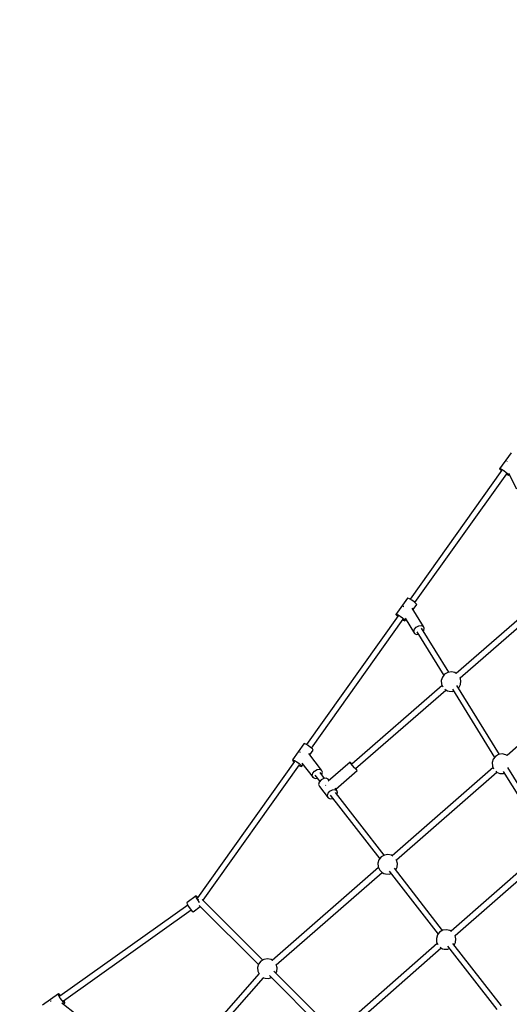
# Model space of a CAD drawing. Units: millimetres. Extents: x -4474 to 26671, y 606 to 30861.
# Drawn here: x 15426 to 16893, y 17544 to 20497 of the extents above; entities that cross this region are included whole.
import ezdxf

# ---------------------------------------------------------------- set-up
doc = ezdxf.new("R2010")
doc.units = ezdxf.units.MM
doc.layers.add('PV-9C79', color=7, linetype='Continuous')
doc.styles.get("Standard").update_dxf_attribs({"font": 'arial.ttf'})
doc.dimstyles.new('Kopia Kopia ISO-25 moduły', dxfattribs={"dimtxt": 300, "dimasz": 210, "dimexe": 1.25, "dimexo": 0.625, "dimgap": 80, "dimtad": 1, "dimdec": 1, "dimlfac": 0.001, "dimtxsty": 'Standard', "dimblk": 'OBLIQUE', "dimcen": 2.5, "dimse1": 1, "dimse2": 1, "dimadec": 0, "dimazin": 0, "dimtfac": 1, "dimtdec": 1, "dimtmove": 0, "dimatfit": 3, "dimfxl": 1, "dimtfillclr": 256, "dimarcsym": 0})

# ---------------------------------------------------------------- blocks, each defined once
blk = doc.blocks.new('1131')
blk.add_arc((19316.3, 14498.1), 7250, 208.03384, 151.93174)
at = {"layer": 'PV-9C79'}
for p, q in [((16898.5, 19198.1), (16864.2, 19149.8)), ((16886.8, 19173.1), (16886, 19172.2)), ((16887.4, 19173.4), (16886.8, 19173.1)), ((16870.8, 19145.7), (16595.9, 18759.4)), ((16610.5, 18749), (16885.5, 19135.4)), ((16864.2, 19149.8), (16865.6, 19150.6)), ((16864.2, 19149.8), (16866.6, 19146.6)), ((16865.6, 19150.6), (16870.3, 19148.7)), ((16866.6, 19146.6), (16869.5, 19144)), ((16870.3, 19148.7), (16877.1, 19144.6)), ((16877.1, 19144.6), (16884.2, 19139.4)), ((16884.1, 19133.5), (16885.9, 19132.5)), ((16884.2, 19139.4), (16889.7, 19134.5)), ((16885.9, 19132.5), (16890.6, 19130.5)), ((16889.7, 19134.5), (16892, 19131.3)), ((16890.6, 19137.2), (16914.5, 19089.7)), ((16892, 19131.3), (16892.9, 19132.5)), ((16890.6, 19130.5), (16892, 19131.3)), ((17043.6, 18805.7), (16734, 18536.6)), ((16745.8, 18523.5), (17054.8, 18792.1)), ((16588, 18761.6), (16553.6, 18713.4)), ((16589.3, 18762.4), (16588, 18761.6)), ((16594.1, 18760.5), (16589.3, 18762.4)), ((16600.9, 18756.4), (16594.1, 18760.5)), ((16608, 18751.2), (16600.9, 18756.4)), ((16613.4, 18746.3), (16608, 18751.2)), ((16576.3, 18736.7), (16575.5, 18735.8)), ((16576.9, 18737), (16576.3, 18736.7)), ((16636, 18677.3), (16602.2, 18731.9)), ((16604.8, 18727.7), (16615.8, 18743.1)), ((16615.8, 18743.1), (16613.4, 18746.3)), ((16560.2, 18709.3), (16285.3, 18322.9)), ((16299.9, 18312.5), (16574.9, 18698.9)), ((16553.6, 18713.4), (16555, 18714.2)), ((16553.6, 18713.4), (16556, 18710.1)), ((16555, 18714.2), (16559.7, 18712.2)), ((16556, 18710.1), (16558.9, 18707.5)), ((16559.7, 18712.2), (16566.6, 18708.1)), ((16566.6, 18708.1), (16573.6, 18703)), ((16573.6, 18703), (16579.1, 18698.1)), ((16573.6, 18697.1), (16575.4, 18696)), ((16575.4, 18696), (16580.1, 18694.1)), ((16579.1, 18698.1), (16581.5, 18694.8)), ((16580.1, 18694.1), (16581.5, 18694.8)), ((16581.1, 18702.2), (16609.5, 18656.5)), ((16581.5, 18694.8), (16583.7, 18698)), ((16607, 18662.1), (16608.8, 18669)), ((16609.5, 18656.5), (16607, 18662.1)), ((16608.8, 18669), (16614.3, 18675.3)), ((16614.3, 18675.3), (16622.1, 18679.4)), ((16615.7, 18661.4), (16696.8, 18530.6)), ((16622.1, 18679.4), (16630, 18680.2)), ((16711.8, 18540), (16629.7, 18672.4)), ((16630, 18680.2), (16636, 18677.3)), ((16635.4, 18663.3), (16636.7, 18664.8)), ((16638.4, 18671.7), (16636, 18677.3)), ((16636.7, 18664.8), (16638.4, 18671.7)), ((16609.5, 18656.5), (16615.5, 18653.6)), ((16615.5, 18653.6), (16620.2, 18654.1)), ((17175.9, 18543), (16886.5, 18290.4)), ((16692.7, 18525.5), (16689.5, 18515.2)), ((16689.5, 18515.2), (16690.3, 18504.3)), ((16699.5, 18534), (16692.7, 18525.5)), ((16708.8, 18539.5), (16699.5, 18534)), ((16719.6, 18541.3), (16708.8, 18539.5)), ((16730.2, 18539), (16719.6, 18541.3)), ((16734.5, 18536.2), (16730.2, 18539)), ((16748.3, 18513.8), (16745.6, 18524.3)), ((16747.1, 18503), (16748.3, 18513.8)), ((16692.2, 18500.2), (16421, 18264.5)), ((16432.4, 18251), (16703.4, 18486.6)), ((16690.3, 18504.3), (16693.8, 18496.7)), ((16700.4, 18489.2), (16702.7, 18487)), ((16702.7, 18487), (16707.6, 18484.5)), ((16707.6, 18484.5), (16712.8, 18482.8)), ((16712.8, 18482.8), (16723.6, 18482.6)), ((16722.6, 18489), (16849.3, 18284.4)), ((16723.6, 18482.6), (16726, 18483.4)), ((16864.4, 18293.8), (16736.5, 18500.1)), ((16741.2, 18492.6), (16742, 18493.4)), ((16742, 18493.4), (16747.1, 18503)), ((16277.4, 18325.2), (16243.1, 18276.9)), ((16278.8, 18325.9), (16277.4, 18325.2)), ((16283.5, 18324), (16278.8, 18325.9)), ((16290.3, 18319.9), (16283.5, 18324)), ((16297.4, 18314.7), (16290.3, 18319.9)), ((16295.1, 18292.4), (16305.2, 18306.6)), ((16302.9, 18309.9), (16297.4, 18314.7)), ((16305.2, 18306.6), (16302.9, 18309.9)), ((16243.1, 18276.9), (16244.5, 18277.7)), ((16243.1, 18276.9), (16245.4, 18273.7)), ((16244.5, 18277.7), (16249.2, 18275.8)), ((16249.2, 18275.8), (16256, 18271.7)), ((16265.7, 18300.2), (16265, 18299.3)), ((16266.3, 18300.6), (16265.7, 18300.2)), ((16330.7, 18246.5), (16292.2, 18296.2)), ((16845.3, 18279.3), (16842.1, 18268.9)), ((16852.1, 18287.8), (16845.3, 18279.3)), ((16861.4, 18293.3), (16852.1, 18287.8)), ((16872.1, 18295.1), (16861.4, 18293.3)), ((16882.8, 18292.8), (16872.1, 18295.1)), ((16887, 18290), (16882.8, 18292.8)), ((16249.6, 18272.8), (15958.2, 17863.2)), ((15975.3, 17856.2), (16264.4, 18262.5)), ((16245.4, 18273.7), (16248.4, 18271.1)), ((16256, 18271.7), (16263.1, 18266.5)), ((16263, 18260.6), (16264.8, 18259.5)), ((16263.1, 18266.5), (16268.5, 18261.6)), ((16264.8, 18259.5), (16269.5, 18257.6)), ((16268.5, 18261.6), (16270.9, 18258.4)), ((16269.5, 18257.6), (16270.9, 18258.4)), ((16270.9, 18258.4), (16274.6, 18263.6)), ((16271.7, 18267.4), (16305.3, 18224.1)), ((16309.6, 18243.7), (16317.1, 18248.2)), ((16317.1, 18248.2), (16324.8, 18249.2)), ((16324.8, 18249.2), (16330.7, 18246.5)), ((16333.3, 18240.8), (16330.7, 18246.5)), ((16416.1, 18270.4), (16350.4, 18213.3)), ((16415.7, 18269.9), (16416.1, 18270.4)), ((16418.2, 18266.2), (16415.7, 18269.9)), ((16419.3, 18267.5), (16416.1, 18270.4)), ((16423, 18260.2), (16418.2, 18266.2)), ((16421.6, 18265.1), (16419.3, 18267.5)), ((16428.8, 18253.6), (16423, 18260.2)), ((16434, 18248.1), (16428.8, 18253.6)), ((16435.1, 18249.3), (16433.2, 18251.8)), ((16437.2, 18245.2), (16434, 18248.1)), ((16437.6, 18245.6), (16435.1, 18249.3)), ((16844.8, 18254), (16542.2, 17989.8)), ((16842.1, 18268.9), (16842.9, 18258.1)), ((16842.9, 18258.1), (16846.4, 18250.6)), ((17017, 18047.5), (16889.1, 18253.9)), ((16302.8, 18229.8), (16304.3, 18237)), ((16305.3, 18224.1), (16302.8, 18229.8)), ((16304.3, 18237), (16309.6, 18243.7)), ((16305.3, 18224.1), (16311.2, 18221.4)), ((16310.2, 18231.2), (16325, 18212.1)), ((16311.2, 18221.4), (16317.2, 18222.2)), ((16329.4, 18217.3), (16323.8, 18210.8)), ((16339.6, 18221.7), (16325.9, 18239.4)), ((16337, 18221.5), (16329.4, 18217.3)), ((16331, 18232.7), (16331.7, 18233.6)), ((16331.7, 18233.6), (16333.3, 18240.8)), ((16344.6, 18222.1), (16337, 18221.5)), ((16350.3, 18219), (16344.6, 18222.1)), ((16353, 18215.5), (16350.3, 18219)), ((16373.2, 18189.5), (16437.2, 18245.2)), ((16437.2, 18245.2), (16437.6, 18245.6)), ((16554.8, 17977.4), (16856.1, 18240.4)), ((16853.1, 18242.9), (16855.3, 18240.8)), ((16855.3, 18240.8), (16860.2, 18238.2)), ((16860.2, 18238.2), (16865.4, 18236.6)), ((16865.4, 18236.6), (16876.2, 18236.4)), ((16875.1, 18242.7), (17001.9, 18038.2)), ((16876.2, 18236.4), (16878.6, 18237.2)), ((16323.8, 18210.8), (16321.8, 18203.5)), ((16321.8, 18203.5), (16323.9, 18197.6)), ((16323.9, 18197.6), (16350.2, 18163.7)), ((16342.7, 18201.1), (16342.9, 18200.8)), ((16342.9, 18200.8), (16343.4, 18200.2)), ((16355.7, 18183.4), (16363.3, 18187.6)), ((16363.3, 18187.6), (16370.9, 18188.2)), ((16376.6, 18185.1), (16370.8, 18192.5)), ((16370.9, 18188.2), (16376.6, 18185.1)), ((16348.1, 18169.6), (16350.1, 18176.9)), ((16350.2, 18163.7), (16348.1, 18169.6)), ((16350.1, 18176.9), (16355.7, 18183.4)), ((16350.2, 18163.7), (16355.8, 18160.6)), ((16355.8, 18160.6), (16363.5, 18161.2)), ((16356.7, 18171.3), (16504.8, 17980.5)), ((16363.5, 18161.2), (16364.2, 18161.6)), ((16518.3, 17991.5), (16372.4, 18179.5)), ((16378.7, 18179.2), (16376.6, 18185.1)), ((16377.1, 18173.4), (16378.7, 18179.2)), ((16509.3, 17986.2), (16502.6, 17977.7)), ((16518.7, 17991.7), (16509.3, 17986.2)), ((16529.4, 17993.5), (16518.7, 17991.7)), ((16540, 17991.2), (16529.4, 17993.5)), ((16543.8, 17988.8), (16540, 17991.2)), ((16997.4, 18007.6), (16718.9, 17763.2)), ((16730.8, 17750.2), (17008.8, 17994.1)), ((16501.3, 17954.1), (16182.8, 17676)), ((16502.6, 17977.7), (16499.4, 17967.3)), ((16499.4, 17967.3), (16500.1, 17956.5)), ((16500.1, 17956.5), (16504.8, 17946.7)), ((16693.5, 17765.9), (16548.8, 17952.3)), ((16552.8, 17947.2), (16557, 17955.2)), ((16555.5, 17976.5), (16553.9, 17978.7)), ((16558.2, 17966), (16555.5, 17976.5)), ((16557, 17955.2), (16558.2, 17966)), ((16194.7, 17662.9), (16511.9, 17939.9)), ((16504.8, 17946.7), (16512.6, 17939.2)), ((16512.6, 17939.2), (16517.4, 17936.6)), ((16517.4, 17936.6), (16522.6, 17935)), ((16522.6, 17935), (16533.5, 17934.8)), ((16533.2, 17943.9), (16680, 17754.9)), ((16533.5, 17934.8), (16538.9, 17936.7)), ((15954.6, 17869.1), (15927.2, 17849.7)), ((15953.5, 17868.2), (15954.6, 17869.1)), ((15955.2, 17863.7), (15953.5, 17868.2)), ((15958, 17866.4), (15954.6, 17869.1)), ((15959.1, 17857.1), (15955.2, 17863.7)), ((15959.4, 17864.9), (15958, 17866.4)), ((15929.3, 17841.7), (15545.9, 17568.9)), ((15927.2, 17849.7), (15926.2, 17848.7)), ((15926.2, 17848.7), (15927.8, 17844.3)), ((15927.8, 17844.3), (15931.7, 17837.6)), ((15931.7, 17837.6), (15936.9, 17830.5)), ((15945.3, 17822), (15967, 17837.5)), ((15958.3, 17862.2), (15958.2, 17862.3)), ((15958.3, 17862.3), (15958.2, 17862.3)), ((15959, 17860.1), (15958.8, 17860.6)), ((15959.4, 17859.4), (15959, 17860.1)), ((15964.2, 17849.9), (15959.1, 17857.1)), ((15959.6, 17859.9), (15959.2, 17859.7)), ((15959.7, 17859.4), (15960.4, 17859.1)), ((15960.4, 17859.1), (15960.6, 17859)), ((15963.9, 17840.7), (16141.2, 17663.4)), ((15964.5, 17849.6), (15964.2, 17849.9)), ((16154.5, 17677), (15972.7, 17858.8)), ((15556.6, 17555), (15939.5, 17827.4)), ((15936.9, 17830.5), (15941.8, 17824.8)), ((15941.8, 17824.8), (15945.3, 17822)), ((16677.8, 17752.1), (16674.6, 17741.7)), ((16684.5, 17760.6), (16677.8, 17752.1)), ((16693.9, 17766.1), (16684.5, 17760.6)), ((16704.6, 17767.9), (16693.9, 17766.1)), ((16715.2, 17765.6), (16704.6, 17767.9)), ((16719.6, 17762.8), (16715.2, 17765.6)), ((16733.4, 17740.4), (16730.7, 17750.9)), ((16730.7, 17750.9), (16730.7, 17750.9)), ((16677.3, 17726.7), (16386.9, 17471.9)), ((16674.6, 17741.7), (16675.3, 17730.9)), ((16675.3, 17730.9), (16678.9, 17723.2)), ((16685.9, 17715.4), (16687.8, 17713.6)), ((16708.4, 17718.3), (16855.9, 17528.4)), ((16869.5, 17539.4), (16724, 17726.7)), ((16727.9, 17721.6), (16732.1, 17729.6)), ((16732.1, 17729.6), (16733.4, 17740.4)), ((16398.9, 17458.9), (16688.6, 17713.1)), ((16687.8, 17713.6), (16692.6, 17711)), ((16692.6, 17711), (16697.8, 17709.4)), ((16697.8, 17709.4), (16708.7, 17709.2)), ((16708.7, 17709.2), (16714, 17711.1)), ((16141.6, 17664.9), (16138.4, 17654.5)), ((16148.4, 17673.4), (16141.6, 17664.9)), ((16157.7, 17678.9), (16148.4, 17673.4)), ((16168.5, 17680.7), (16157.7, 17678.9)), ((16179.1, 17678.4), (16168.5, 17680.7)), ((16183.4, 17675.7), (16179.1, 17678.4)), ((16194.5, 17663.7), (16194.5, 17663.8)), ((16197.2, 17653.2), (16194.5, 17663.7)), ((16142.7, 17636.1), (15865.3, 17318.3)), ((16138.4, 17654.5), (16139.2, 17643.7)), ((16139.2, 17643.7), (16143.2, 17635.2)), ((16174.3, 17630.2), (16345.3, 17459.2)), ((16358.7, 17472.9), (16187.7, 17643.8)), ((16193.6, 17637.9), (16196, 17642.4)), ((16196, 17642.4), (16197.2, 17653.2)), ((15878.6, 17306.2), (16156.1, 17624.1)), ((16155.3, 17624.4), (16156.5, 17623.8)), ((16156.5, 17623.8), (16161.7, 17622.2)), ((16161.7, 17622.2), (16172.5, 17622)), ((16172.5, 17622), (16179.9, 17624.6)), ((15542, 17575.8), (15493.7, 17541.5)), ((15541.2, 17574.5), (15542, 17575.8)), ((15543.1, 17569.7), (15541.2, 17574.5)), ((15545.2, 17573.5), (15542, 17575.8)), ((15547.2, 17562.9), (15543.1, 17569.7)), ((15548, 17570.4), (15545.2, 17573.5)), ((15518.7, 17553.2), (15518.3, 17552.6)), ((15519.6, 17553.9), (15518.7, 17553.2)), ((15552.4, 17555.8), (15547.2, 17562.9)), ((15594.8, 17513.6), (15551.5, 17547.3)), ((15557.3, 17550.4), (15552.4, 17555.8)), ((15555.3, 17544.3), (15560.5, 17548)), ((15560.5, 17548), (15557.3, 17550.4)), ((15559.4, 17554.1), (15558.2, 17556.1)), ((15561.3, 17549.4), (15559.4, 17554.1)), ((15560.5, 17548), (15561.3, 17549.4))]:
    blk.add_line(p, q, dxfattribs=at)
blk = doc.blocks.new('_Oblique')
at = {"color": 0, "linetype": 'ByBlock', "lineweight": -2}
blk.add_line((-0.5, -0.5), (0.5, 0.5), dxfattribs=at)
blk = doc.blocks.new('*D8')
at = {"color": 0, "lineweight": -2}
blk.add_line((513, 29572.1), (25035.7, 29572.1), dxfattribs=at)
at = {"layer": 'Defpoints', "color": 0}
for p in [(25035.7, 29572.1), (25035.7, 16862.1), (513, 16222.2)]:
    blk.add_point(p, dxfattribs=at)
at = {"color": 0, "lineweight": -2, "xscale": 210, "yscale": 210, "zscale": 210, "rotation": 180}
blk.add_blockref('_Oblique', (513, 29572.1), dxfattribs=at)
at = {"color": 0, "lineweight": -2, "xscale": 210, "yscale": 210, "zscale": 210}
blk.add_blockref('_Oblique', (25035.7, 29572.1), dxfattribs=at)
at = {"color": 0, "insert": (12774.4, 29832.4), "char_height": 300, "attachment_point": 5}
blk.add_mtext('24,5m', dxfattribs=at)
blk = doc.blocks.new('*D9')
at = {"color": 0, "lineweight": -2}
blk.add_line((-2219, 30404), (26566.3, 30404), dxfattribs=at)
at = {"layer": 'Defpoints', "color": 0}
for p in [(26566.3, 30404), (-2219, 14500.2), (26566.3, 14498.1)]:
    blk.add_point(p, dxfattribs=at)
at = {"color": 0, "lineweight": -2, "xscale": 210, "yscale": 210, "zscale": 210, "rotation": 180}
blk.add_blockref('_Oblique', (-2219, 30404), dxfattribs=at)
at = {"color": 0, "lineweight": -2, "xscale": 210, "yscale": 210, "zscale": 210}
blk.add_blockref('_Oblique', (26566.3, 30404), dxfattribs=at)
at = {"color": 0, "insert": (12173.7, 30664.3), "char_height": 300, "attachment_point": 5}
blk.add_mtext('28,8m', dxfattribs=at)
blk = doc.blocks.new('*D10')
at = {"color": 0, "lineweight": -2}
blk.add_line((-3017.3, 27085.2), (-3017.3, 2678.7), dxfattribs=at)
at = {"layer": 'Defpoints', "color": 0}
for p in [(19316.3, 27085.2), (-3017.3, 2678.7), (4334.4, 2678.7)]:
    blk.add_point(p, dxfattribs=at)
at = {"color": 0, "lineweight": -2, "xscale": 210, "yscale": 210, "zscale": 210}
for p, rotation in [((-3017.3, 27085.2), 90), ((-3017.3, 2678.7), 270)]:
    blk.add_blockref('_Oblique', p, dxfattribs=dict(at, rotation=rotation))
at = {"color": 0, "insert": (-3277.6, 14881.9), "char_height": 300, "attachment_point": 5, "rotation": 90}
blk.add_mtext('24,4m', dxfattribs=at)
blk = doc.blocks.new('*D11')
at = {"color": 0, "lineweight": -2}
blk.add_line((-4016.9, 711.3), (-4016.9, 29085.2), dxfattribs=at)
at = {"layer": 'Defpoints', "color": 0}
for p in [(-4016.9, 29085.2), (19313.2, 29085.2), (4831, 711.3)]:
    blk.add_point(p, dxfattribs=at)
at = {"color": 0, "lineweight": -2, "xscale": 210, "yscale": 210, "zscale": 210}
for p, rotation in [((-4016.9, 29085.2), 90), ((-4016.9, 711.3), 270)]:
    blk.add_blockref('_Oblique', p, dxfattribs=dict(at, rotation=rotation))
at = {"color": 0, "insert": (-4277.2, 14898.2), "char_height": 300, "attachment_point": 5, "rotation": 90}
blk.add_mtext('28,4m', dxfattribs=at)

msp = doc.modelspace()

# ---------------------------------------------------------------- block references
msp.add_blockref('1131', (0, 0))

# ---------------------------------------------------------------- dimensions: what is measured, and where the dimension line sits
for base, p1, p2, picture, middle in [((26566.35, 30404.04), (-2218.99, 14500.19), (26566.35, 14498.14), '*D9', (12173.68, 30664.32)), ((25035.72, 29572.07), (513.02, 16222.22), (25035.72, 16862.13), '*D8', (12774.37, 29832.36))]:
    dim = msp.add_linear_dim(base=base, p1=p1, p2=p2, dimstyle='Kopia Kopia ISO-25 moduły', override={"dimpost": 'm'})
    dim.commit()
    dim.dimension.update_dxf_attribs({"geometry": picture, "text_midpoint": middle})
for base, p1, p2, picture, middle in [((-4016.88, 29085.17), (4831.01, 711.29), (19313.22, 29085.17), '*D11', (-4277.16, 14898.23)), ((-3017.29, 2678.67), (19316.31, 27085.17), (4334.36, 2678.67), '*D10', (-3277.58, 14881.92))]:
    dim = msp.add_linear_dim(base=base, p1=p1, p2=p2, angle=90, dimstyle='Kopia Kopia ISO-25 moduły', override={"dimpost": 'm'})
    dim.commit()
    dim.dimension.update_dxf_attribs({"geometry": picture, "text_midpoint": middle})

doc.saveas('drawing.dxf')
